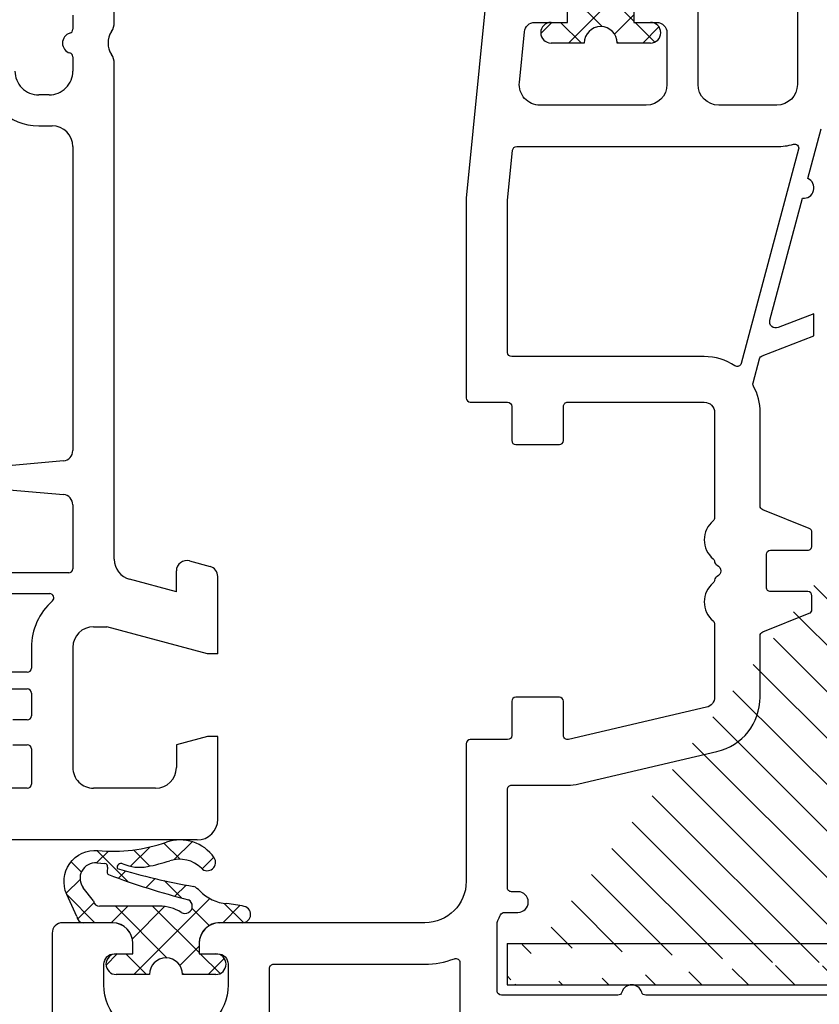
# Model space of a CAD drawing. Units: millimetres. Extents: x -5734 to -4373, y 8299 to 9371.
# Drawn here: x -5212 to -5173, y 8499 to 8546 of the extents above; entities that cross this region are included whole.
import ezdxf

# ---------------------------------------------------------------- set-up
doc = ezdxf.new("R2010")
doc.units = ezdxf.units.MM
doc.linetypes.add('AUSGEZOGEN', pattern=[0])
for name, color, linetype in [('Bemaßung', 1, 'Continuous'), ('Dichtungen', 6, 'AUSGEZOGEN'), ('Stahl', 94, 'Continuous')]:
    doc.layers.add(name, color=color, linetype=linetype)
doc.styles.add('arialn', font='ARIALN.TTF')
doc.dimstyles.new('Bemaßung klein', dxfattribs={"dimtxt": 5, "dimasz": 3.5, "dimexe": 1.5, "dimexo": 0, "dimgap": 1.5, "dimtad": 0, "dimtih": 1, "dimtoh": 1, "dimdsep": 46, "dimtxsty": 'arialn', "dimcen": 0, "dimclrd": 256, "dimclre": 256, "dimclrt": 256, "dimadec": 0, "dimazin": 0, "dimtfac": 1, "dimtmove": 0, "dimatfit": 3, "dimfxl": 1, "dimtolj": 1, "dimarcsym": 0})

# ---------------------------------------------------------------- blocks, each defined once
blk = doc.blocks.new('180044 gefräst 1seitig')
for p, q in [((-9, 22), (-12.73205080756907, 22.00000000000045)), ((-9, 22), (-9, 21.5)), ((-0.9999999999999999, 22), (-5, 22)), ((-5, 22), (-5, 21.5)), ((-13.48296291314455, 20.62940952255121), (-13.21501372071361, 21.62940952255167)), ((-9, 21.5), (-10.29999999999973, 16.64833395016149)), ((-5, 21.5), (-4.598076211353373, 20.00000000000045)), ((0, 21), (0, -21)), ((-11.99011423967249, 20), (-13, 20)), ((-11.99011423967249, 20), (-12.59536297865543, 17.74118095489757)), ((-4.598076211353373, 20.00000000000045), (-3.500000000000455, 20.00000000000023)), ((-2.500000000000455, 19.00000000000023), (-2.500000000000455, 16.00000000000023)), ((-39.4949874372186, 17.00000000000027), (-44.5, 17)), ((-13.56128880494452, 17), (-37.50501256278085, 17.00000000000028)), ((-10.29999999999995, 16), (-10.29999999999973, 16.64833395016149)), ((-39.85000000000036, 15.00000000000023), (-39.17082040344485, 15.00000000000021)), ((-37.82917959655606, 15.00000000000023), (-37.15000000000009, 15.00000000000025)), ((-33.5, 15.00000000000023), (-18.81003015988392, 15.00000000000025)), ((-16.18996984011574, 14.99999999999994), (-13.10000000000127, 14.99999999999995)), ((-12.90000000000123, 14.79999999999995), (-12.90000000000127, -14.79999999999973)), ((-9.299999999999955, 15), (-3.500000000000455, 15.00000000000023)), ((-18.31193281083802, 14.54357787137408), (-17.99809734904579, 10.95642212862603)), ((-17.00190265095421, 10.95642212862612), (-16.68806718916153, 14.54357787137386)), ((-36, 13.85000000000022), (-36.00000000000011, 13.35000000000038)), ((-34.5, 13.35000000000036), (-34.5, 14.00000000000023)), ((-11.89999999999986, 0.6000000000003638), (-11.90000000000009, 13.88339895115087)), ((-9.299999999999955, 13), (-8.300000000000182, 13.00000000000017)), ((-7.099999999999454, 12.99999999999977), (-5.999999999999318, 13.00000000000018)), ((-4.399999999999409, 13), (-2.700000000000273, 13.00000000000018)), ((-8.100000000000183, 12.80000000000018), (-8.100000000000136, 0.599999999999909)), ((-7.2999999999995, 0.6000000000003638), (-7.299999999999454, 12.79999999999973)), ((-5.799999999999272, 12.80000000000018), (-5.79999999999959, 12.09999999999991)), ((-4.599999999999682, 12.09999999999991), (-4.599999999999409, 12.80000000000018)), ((-2.500000000000273, 12.80000000000018), (-2.500000000000045, 7.200000000000045))]:
    blk.add_line(p, q)
for centre, radius, start, end in [((-12.73205080756907, 21.50000000000045), 0.5, 90, 165.0000000000055), ((-1, 21), 1, 0, 90), ((-13, 20.5), 0.5, 165.0000000000055, 270), ((-3.500000000000455, 19.00000000000023), 1, 0, 90), ((-13.56128880494452, 18), 1, 270, 345.0000000000056), ((-39.49498743721915, 16.20000000000027), 0.8, 56.44269023508419, 89.9999999999608), ((-38.5, 17.70000000000027), 1, 236.4426902351024, 303.5573097649014), ((-37.50501256278108, 16.20000000000027), 0.8, 89.99999999998371, 123.5573097648975), ((-9.299999999999955, 16), 1, 180, 270), ((-3.500000000000455, 16.00000000000023), 1, 270, 0), ((-39.17082040344485, 14.80000000000021), 0.2, 16.60154667981386, 90), ((-38.50000000000045, 14.99999996582341), 0.5000000000000586, 196.601546679813, 343.3984533201885), ((-37.82917959655606, 14.80000000000024), 0.2, 90, 163.3984533201903), ((-37.15000000000009, 13.85000000000025), 1.15, 359.9999999999986, 90), ((-33.5, 14.00000000000023), 0.9999999999999999, 90, 180), ((-18.81003015988381, 14.50000000000023), 0.5000000000000228, 5.000000000003836, 90.00000000001303), ((-16.18996984011574, 14.5), 0.4999999999999271, 90, 174.9999999999956), ((-13.10000000000127, 14.79999999999995), 0.2, 0, 90), ((-11.70000000000005, 13.88339895115087), 0.2, 41.40962210928943, 180), ((-9.299999999999955, 16), 3, 221.4096221092321, 270), ((-37.15000000000009, 13.35000000000028), 1.149999999999977, 270, 4.876099524153687e-12), ((-37.15000000000009, 13.35000000000034), 2.650000000000063, 270, 6.394884621840902e-13), ((-8.300000000000182, 12.80000000000018), 0.2, 0, 90), ((-7.099999999999454, 12.79999999999973), 0.2, 90, 180), ((-5.999999999999318, 12.80000000000018), 0.2, 0, 90), ((-4.399999999999409, 12.80000000000018), 0.2, 90, 180), ((-2.700000000000273, 12.80000000000018), 0.2, 0, 90)]:
    blk.add_arc(centre, radius, start, end)
blk = doc.blocks.new('180020')
at = {"layer": 'Dichtungen'}
h = blk.add_hatch(dxfattribs=at)
h.set_pattern_fill('ANSI37', color=6, scale=0.4)
h.set_pattern_definition([(45, (-0.7512662900171563, -50.92121818026862), (-0.8980256121069152, 0.8980256121069154), []), (135, (-0.7512662900171563, -50.92121818026862), (-0.8980256121069154, -0.8980256121069152), [])])
h.paths.add_polyline_path([(2.500000000001819, -49.70006108568305), (2.500000000001819, -48.10006099446946, 1), (1.500000000001819, -48.10006099446946), (1.500000000001819, -48.89999999999964), (0.9989126927430342, -48.90000000000013, -0.4144446854945724), (-0.001086995966033788, -47.89921096087166), (-0.009779301455910216, -46.90000248388351, 0.9854576112225247), (-0.7885506973806287, -46.71730623939119, 0.04273903119693813), (-0.9230223191376681, -47.55986504879703, -0.1868946131002167), (-1.54146337993355, -48.86549605308893, 0.09199068957347475), (-1.755963137651815, -49.16066325726474, -0.02932548359311937), (-2.619844930339424, -52.85908457882261, -0.6180315218823299), (-2.848477991299085, -52.58390015618263, 0.1521348918325608), (-2.715615346276662, -51.4017962377398, 0.03147943348178254), (-2.995816733182041, -50.31786907813516, -0.2829198177980364), (-2.631931265976013, -48.78885959340961, 0.9142963090287097), (-3.142950376436304, -48.17750962163509, 0.3355452603407429), (-3.894017849807756, -50.47034250933619, -0.1058314470283069), (-3.487125213388974, -53.79462870303584, 0.574640310010516), (-1.372712780245679, -55.29378367881544), (-0.2990755979132613, -54.80609304930546, 0.4141217450537447), (0.0006035308179044296, -54.5058680017985), (-0.000481546623638085, -53.06525935148723, -0.4040547003257435), (0.9989126927430336, -52.10006099398743), (1.500000000001819, -52.10006099398743), (1.500000000001819, -52.90006099446873, 1), (2.500000000001819, -52.90006099446873), (2.500000000001819, -51.30006090325514, -0.9995225964670078)])
h.paths.add_polyline_path([(-0.8016386740710002, -50.81708335999974), (-0.8016386740710004, -53.70662494245116, -0.3704345919368131), (-1.055954432371581, -54.00346329233211), (-1.683125581117825, -54.49456884895499, -0.6520927339835941), (-2.893337843668065, -53.84692319903741), (-2.863388575364443, -53.45498281149612, -0.4621657636011235), (-2.678984360414214, -53.32005869174695, 0.08614167545378514), (-2.405844057316887, -53.33630393467289, 0.2823860050736869), (-2.323386964975278, -53.27192548265884, 0.02617473223219526), (-1.109047248586318, -49.41641106680437, -1.035412542262177), (-0.5018668173857401, -49.76388619864746, 0.1395439321771282)], flags=16)
h = blk.add_hatch(dxfattribs=at)
h.set_pattern_fill('ANSI37', color=6, scale=0.4)
h.set_pattern_definition([(45, (44.24873370998284, -71.92121818026862), (-0.8980256121069152, 0.8980256121069154), []), (135, (44.24873370998284, -71.92121818026862), (-0.8980256121069154, -0.8980256121069152), [])])
h.paths.add_polyline_path([(47.50000000000182, -70.70006108568305), (47.50000000000182, -69.10006099446946, 1), (46.50000000000182, -69.10006099446946), (46.50000000000182, -69.89999999999964), (45.99891269274121, -69.90000000000012, -0.4144446854945758), (44.99891300403215, -68.89921096087164), (44.99022069854227, -67.90000248388353, 0.985457609657058), (44.21144930292581, -67.7173062381587, 0.04273903126055455), (44.07697768086233, -68.55986504879702, -0.1868946131002179), (43.45853662006645, -69.86549605308893, 0.09199068957347677), (43.24403686234818, -70.16066325726474, -0.02932548359311559), (42.38015506966072, -73.85908457882216, -0.6180315218801596), (42.15152200870065, -73.58390015618323, 0.1521348918326471), (42.28438465372334, -72.4017962377398, 0.03147943350765718), (42.00418326653207, -71.31786907726048, -0.2829198176322487), (42.36806873402418, -69.78885959340941, 0.9142963090413326), (41.85704962356341, -69.17750962163402, 0.3355452603410016), (41.10598215019043, -71.47034250933619, -0.1058314470282746), (41.5128747866093, -74.79462870303482, 0.5746403100106858), (43.6272872197559, -76.29378367881554), (44.70092440208674, -75.80609304930546, 0.4141217450544823), (45.0006035308179, -75.50586800179775), (44.99951845337454, -74.0652593514872, -0.4040547003257369), (45.99891269274121, -73.10006099398743), (46.50000000000182, -73.10006099398743), (46.50000000000182, -73.90006099446873, 1), (47.50000000000182, -73.90006099446873), (47.50000000000182, -72.30006090325514, -0.9995225964671893)])
h.paths.add_polyline_path([(44.19836132592718, -71.81708335999974), (44.19836132592718, -74.70662494083591, -0.3704345934697473), (43.94404556762614, -75.00346329233247), (43.31687441888202, -75.49456884895369, -0.6520927339845962), (42.10666215633012, -74.8469231990374), (42.13661142463749, -74.45498281149465, -0.4621657636137674), (42.32101563959512, -74.32005869174873, 0.08614167545069609), (42.59415594268287, -74.33630393467291, 0.2823860050743764), (42.67661303502472, -74.27192548265886, 0.02617473223219552), (43.89095275141369, -70.41641106680434, -1.035412542328117), (44.49813318261287, -70.76388619864676, 0.1395439321772319)], flags=16)
for points in [[(50.50000000000182, -72, -0.414213562373095), (48.00000000000182, -74.5), (47.00000000000182, -74.5, -0.414213562373095), (46.50000000000182, -74), (46.50000000000182, -73.09999999999945), (46.00000000000182, -73.09999999999945, 0.414213562373095), (45.00000000000182, -74.09999999999945), (45.00000000000182, -76.5, 0.414213562373095), (45.50000000000182, -77), (62.00000000000182, -77, 0.414213562373095)], [(-7.963486259433921, -40.99999999999909), (4.500000000002728, -41, -0.414213562373095), (5.500000000002728, -42), (5.500000000002728, -44.80000000000018, -0.414213562373095), (4.500000000002728, -45.80000000000018), (0.5000000000027285, -45.79999999999927, 0.414213562373095)], [(1.000000000002728, -48.89999999999964), (1.500000000001819, -48.89999999999964), (1.500000000002728, -47.79999999999927, -0.414213562373095), (2.000000000002728, -47.29999999999927), (4.500000000002728, -47.29999999999927, -0.414213562373095), (5.500000000002728, -48.29999999999927), (5.500000000001819, -53.43503731366309, -0.4437164408393433), (4.400496280981315, -54.43007450387267), (1.950248140492477, -54.18504968982415, -0.3853135861203327), (1.500000000001819, -53.68753109472073), (1.500000000002728, -52.09999999999945), (1.000000000002728, -52.09999999999945, 0.414213562373095)], [(0.4502481404906575, -56.0450248140487), (10.00000000000273, -57), (19.65000000000236, -57, 0.414213562373095), (19.85000000000218, -56.79999999999927), (19.85000000000127, -55, -0.4142135623738942), (20.050000000002, -54.80000000000018), (21.70000000000164, -54.79999999999927, 0.4142135623728286), (21.90000000000146, -54.59999999999945), (21.90000000000236, -52.5, 0.414213562373095), (21.70000000000164, -52.30000000000018), (20.050000000002, -52.29999999999927, -0.4142135623733614), (19.85000000000218, -52.09999999999945), (19.85000000000218, -45.5, -0.414213562373095), (20.35000000000218, -45), (25.4276194705435, -45, -0.2216708542849951), (25.58081668903924, -45.07142857142662, 0.4666091546408279), (27.42008680927211, -45.07035074051146, -0.2012613205158689), (27.55758852066174, -44.99937126529858, 0.2767489580639893), (27.72504545830452, -44.88000000000011, -0.6546536707071853), (28.27495454169912, -44.88000000000011, 0.276748958063765), (28.44241147934281, -44.99937126529858, -0.2012613205170501), (28.57991319073244, -45.07035074051237, 0.4666091546439826), (30.41918331098441, -45.07142857142662, -0.2216708542692599), (30.57238052946104, -45), (34.10000000000218, -45, -0.3484822559246035), (34.58688921550129, -45.38625075020082), (36.1447556862031, -52.05450030007978, -0.4831489188782837), (35.95000000000164, -52.30000000000018), (34.300000000002, -52.29999999999927, 0.4142135623738942), (34.10000000000127, -52.5), (34.10000000000218, -54.59999999999945, 0.4142135623728286), (34.300000000002, -54.79999999999927), (35.95000000000255, -54.80000000000018, -0.4142135623728286), (36.15000000000236, -54.99999999999909), (36.15000000000146, -56.79999999999927, 0.4142135623736278), (36.35000000000218, -56.99999999999909), (43.00000000000273, -57, -0.414213562373095), (45.00000000000273, -59), (45.00000000000182, -68.89999999999964, 0.414213562373095), (46.00000000000182, -69.89999999999964), (46.50000000000182, -69.89999999999964), (46.50000000000182, -69, -0.414213562373095), (47.00000000000182, -68.5), (48.00000000000182, -68.5, -0.414213562373095), (50.50000000000182, -71)], [(48.50000000000273, -33.17082039324305), (48.50000000000273, -48.32917960675695, -0.3316792665676511), (48.35714285714403, -48.52084257625029, 0.7453559924973965), (48.35714285714585, -49.47915742374335, -0.3316792665673989), (48.50000000000182, -49.67082039324305), (48.50000000000273, -55.29999999999927, -0.4142135623722959), (48.300000000002, -55.5), (44.98746069147091, -55.5, -0.1238589235150615), (44.89281970615502, -55.47619047620265, 0.01905401168628741), (44.61904761904862, -55.34231154861573, -0.2968011284093597), (44.50000000000091, -55.15942712604738), (44.50000000000273, -54.5, 0.9999999999999999), (43.50000000000273, -54.5), (43.50000000000273, -54.81072798685364, -0.4353107658760706), (43.28571428571468, -55.01021713035152, 0.01787426565227866), (43.00000000000273, -55), (38.550000000002, -55, -0.4142135623733614), (38.35000000000218, -54.80000000000018), (38.35000000000309, -52.10000000000036, 0.05744005925278847), (38.2870682344028, -51.55400360096246), (36.72920176370098, -44.8857540510835, 0.3484822559248584), (34.10000000000218, -42.79999999999927), (31.13540659228784, -42.79999999999927, -0.3066784415588389), (30.9497112541103, -42.67427813527047), (30.05028874589425, -40.42572186472898, 0.3066784415588779), (29.86459340771762, -40.29999999999927), (29.20000000000255, -40.30000000000018, 0.414213562373095), (29.00000000000182, -40.5), (29.00000000000273, -42.30000000000018, -0.4142135623733614), (28.80000000000291, -42.5), (27.20000000000255, -42.5, -0.414213562373095), (27.00000000000273, -42.30000000000018), (27.00000000000273, -40.5, 0.414213562373095), (26.80000000000291, -40.30000000000018), (26.13540659228784, -40.30000000000018, 0.3066784415593541), (25.9497112541103, -40.42572186472898), (25.05028874589425, -42.67427813527047, -0.3066784415593541), (24.86459340771671, -42.79999999999927), (20.35000000000218, -42.80000000000018, 0.1242860992494296), (19.06834585415618, -43.12358197057529, -0.1913886409814797), (18.92164470100033, -43.14073617069153), (17.7483531154794, -42.8263536378654, -0.2399056594184001), (17.61344780325908, -42.70496428846855), (16.65000000000509, -40.19999999999982), (15.57858551714435, -40.19999999999982), (16.24394959014808, -41.92994658981479, -0.6130259466179852), (15.88630019475659, -42.32741806149352), (9.997540758366085, -40.74952972609117, 0.8493379067609679), (9.044352200794492, -40.49412362185558), (6.648236190982061, -39.8520862720552, -0.3394542588636564)]]:
    blk.add_lwpolyline(points, format="xyb")
for points in [[(18.09257221566259, -44.01877759992294, 0.1462009873069086), (17.65000000000236, -45.5), (17.65000000000236, -54.79999999999927, -0.414213562373095), (17.45000000000255, -54.99999999999909), (10.09975124224366, -55), (7.680099256198446, -54.7580348013953, -0.3853135861203092), (7.500000000002728, -54.55902736335338), (7.500000000002728, -42, 0.06833707933522573), (7.388960566379865, -41.19135493192061, -0.5810644458158963), (7.633321746489855, -40.94426009545623), (17.9771191517475, -43.71587225686653, -0.5110162400628094)], [(62.50000000000182, -66.30000000000018, -0.414213562373095), (62.300000000002, -66.5), (47.20000000000164, -66.5, -0.4142135623733614), (47.00000000000182, -66.29999999999927), (47.00000000000273, -59, 0.09155635199961237), (46.73619909448371, -57.57142857142753, -0.5257067557215327), (46.92300904920648, -57.30000000000018), (62.300000000002, -57.30000000000018, -0.4142135623728286), (62.50000000000182, -57.5)]]:
    blk.add_lwpolyline(points, format="xyb", close=True)
for p, q in [((1.500000000001819, -48.89999999999964), (1.500000000001819, -48.10006099446946)), ((2.500000000001819, -48.10006099446946), (2.500000000001819, -49.70006108568305)), ((0.9989126927430334, -48.89999999999964), (1.500000000001819, -48.89999999999964)), ((2.500000000001819, -51.30006090325514), (2.500000000001819, -52.90006099446873)), ((1.500000000001819, -52.10006099398743), (0.9989126927430334, -52.10006099398743)), ((1.500000000001819, -52.90006099446873), (1.500000000001819, -52.10006099398743)), ((44.99891300403215, -68.89921096087164), (44.99022068757222, -67.90000122284073)), ((46.50000000000182, -69.89999999999964), (46.50000000000182, -69.10006099446946)), ((47.50000000000182, -69.10006099446946), (47.50000000000182, -70.70006108568305)), ((45.99891269274121, -69.89999999999964), (46.50000000000182, -69.89999999999964)), ((44.19836132592718, -71.81708335999974), (44.19836132592718, -74.70696257999953)), ((47.50000000000182, -72.30006090325514), (47.50000000000182, -73.90006099446873)), ((46.50000000000182, -73.10006099398743), (45.99891269274121, -73.10006099398743)), ((46.50000000000182, -73.90006099446873), (46.50000000000182, -73.10006099398743)), ((44.99951845337455, -74.06525935149511), (45.00060360592943, -75.50586223000028)), ((42.10666215633137, -74.84692319903843), (42.13664553568196, -74.45453640673259)), ((43.94404499592747, -75.00346374000037), (43.31687441888243, -75.49456884895517))]:
    blk.add_line(p, q, dxfattribs=at)
blk.add_lwpolyline([(44.70092440208828, -75.80609304930476), (43.62728721975691, -76.29378367881509, -0.5746403100107982), (41.51287478660925, -74.79462870303541, 0.1057431428855616), (41.10689427508805, -71.47298391695767)], format="xyb", dxfattribs=at)
for centre, radius, start, end in [((2.000000000001819, -48.10006099446946), 0.5, 0, 180), ((2.500382013993658, -50.5000609944691), 0.7999999999952352, 90.02735973782286, 269.9726402621772), ((2.000000000001819, -52.90006099446873), 0.5, 180, 0), ((44.59949677893201, -67.81435874129602), 0.40000004, 347.6371095067618, 166.0445496966633), ((49.06372001216369, -68.92373442262397), 5, 166.0444886567264, 175.8266748939635), ((42.08228074834187, -68.41431729926626), 2, 313.482100854385, 355.8266748939635), ((45.99891269274121, -68.89999999999964), 1.000000000000488, 179.9547913834043, 270), ((47.00000000000182, -69.10006099446946), 0.5, 0, 180), ((42.99746741996387, -70.82050908896599), 2, 124.764800194021, 199.0407401340304), ((42.08513327331639, -69.50610964544467), 0.40000001, 315.0187217039783, 124.7648154539751), ((43.42907756080785, -70.84917274684994), 1.5, 135.0188742940496, 198.1155997540577), ((44.14666455592851, -70.59108543000002), 1, 133.482100854385, 154.5052795400461), ((11.31013687037012, -64.65160763883978), 32.40561158973174, 343.4930184282815, 350.2119967124283), ((44.2005929259285, -70.57957648999945), 0.34999999, 328.2242126500324, 152.2142944300366), ((6.484237966462388, -60.75371778494991), 38.63456939661538, 339.5188457472192, 345.516276450926), ((46.19836132592718, -71.81708335999974), 2, 148.2240600599937, 180), ((47.50038201399366, -71.5000609944691), 0.7999999999952352, 90.02735973782286, 269.9726402621772), ((33.54459745794702, -74.08290093660435), 8.89999962, 10.88792336399733, 18.11561501399415), ((40.32038643758642, -72.77957278489703), 2, 336.2865439740083, 10.88789284401712), ((45.99891269274121, -74.10006099398743), 1, 90, 178.0056100417852), ((42.33463649757141, -73.66433330258769), 0.2, 156.286360863964, 283.1553946840559), ((47.00000000000182, -73.90006099446873), 0.5, 180, 0), ((42.28620890561979, -74.46596446363583), 0.15000001, 76.72339547400489, 175.6305533740417), ((42.50438281717106, -73.54135689119357), 0.80000001, 256.7232505139983, 276.4430974620636), ((42.58293430213416, -74.23693555548016), 0.1, 276.4430974620636, 339.5188457472192), ((42.85448210419963, -74.90406622633236), 0.75, 175.630359658355, 308.0626739961369), ((43.89836209592795, -74.70696257999953), 0.29999942, 278.7588653600742, 0), ((44.70060437592838, -75.50609398000051), 0.29999924, 270.0611206607835, 0.04443358999103106)]:
    blk.add_arc(centre, radius, start, end, dxfattribs=at)
blk = doc.blocks.new('*D165')
at = {"layer": 'Bemaßung', "lineweight": -2, "transparency": 16777216}
for p, q in [((-5224.184924983096, 8506.654062300755), (-5224.184924983096, 8472.515293272549)), ((-5210.184924983096, 8485.654062300755), (-5210.184924983096, 8472.515293272549)), ((-5227.684924983096, 8474.015293272549), (-5231.184924983096, 8474.015293272549)), ((-5224.184924983096, 8474.015293272549), (-5221.421964546534, 8474.015293272549)), ((-5210.184924983096, 8474.015293272549), (-5212.947885419658, 8474.015293272549)), ((-5206.684924983096, 8474.015293272549), (-5203.184924983096, 8474.015293272549))]:
    blk.add_line(p, q, dxfattribs=at)
at = {"layer": 'Bemaßung', "transparency": 16777216}
for points in [[(-5227.684924983096, 8474.598626605883), (-5227.684924983096, 8473.431959939215), (-5224.184924983096, 8474.015293272549)], [(-5206.684924983096, 8474.598626605883), (-5206.684924983096, 8473.431959939215), (-5210.184924983096, 8474.015293272549)]]:
    blk.add_solid(points, dxfattribs=at)
at = {"layer": 'Defpoints', "color": 0, "transparency": 16777216}
for p in [(-5224.184924983096, 8506.654062300755), (-5210.184924983096, 8485.654062300755), (-5210.184924983096, 8474.015293272549)]:
    blk.add_point(p, dxfattribs=at)
at = {"layer": 'Bemaßung', "transparency": 16777216, "insert": (-5217.184924983096, 8474.015293272549), "char_height": 5, "attachment_point": 5, "style": 'arialn'}
blk.add_mtext('\\A1;14', dxfattribs=at)
blk = doc.blocks.new('*D166')
at = {"layer": 'Bemaßung', "lineweight": -2, "transparency": 16777216}
for p, q in [((-5224.184924983096, 8506.654062300755), (-5224.184924983096, 8463.967971303953)), ((-5148.184924983099, 8506.014062300757), (-5148.184924983099, 8463.967971303953)), ((-5220.684924983096, 8465.467971303953), (-5190.602728530164, 8465.467971303953)), ((-5151.684924983099, 8465.467971303953), (-5181.767121436031, 8465.467971303953))]:
    blk.add_line(p, q, dxfattribs=at)
at = {"layer": 'Bemaßung', "transparency": 16777216}
for points in [[(-5220.684924983096, 8466.051304637287), (-5220.684924983096, 8464.88463797062), (-5224.184924983096, 8465.467971303953)], [(-5151.684924983099, 8466.051304637287), (-5151.684924983099, 8464.88463797062), (-5148.184924983099, 8465.467971303953)]]:
    blk.add_solid(points, dxfattribs=at)
at = {"layer": 'Defpoints', "color": 0, "transparency": 16777216}
for p in [(-5224.184924983096, 8506.654062300755), (-5148.184924983099, 8506.014062300757), (-5148.184924983099, 8465.467971303953)]:
    blk.add_point(p, dxfattribs=at)
at = {"layer": 'Bemaßung', "transparency": 16777216, "insert": (-5186.184924983098, 8465.467971303953), "char_height": 5, "attachment_point": 5, "style": 'arialn'}
blk.add_mtext('\\A1;76', dxfattribs=at)
blk = doc.blocks.new('*D232')
at = {"layer": 'Bemaßung', "lineweight": -2, "transparency": 16777216}
for p, q in [((-5179.516729000214, 8594.454062300754), (-5083.943860699743, 8594.454062300754)), ((-5085.443860699743, 8590.954062300754), (-5085.443860699743, 8542.606927239363)), ((-5085.443860699743, 8486.154062300755), (-5085.443860699743, 8534.501197362146)), ((-5154.184924983096, 8482.654062300755), (-5083.943860699743, 8482.654062300755))]:
    blk.add_line(p, q, dxfattribs=at)
at = {"layer": 'Bemaßung', "transparency": 16777216}
for points in [[(-5086.027194033076, 8590.954062300754), (-5084.86052736641, 8590.954062300754), (-5085.443860699743, 8594.454062300754)], [(-5086.027194033076, 8486.154062300755), (-5084.86052736641, 8486.154062300755), (-5085.443860699743, 8482.654062300755)]]:
    blk.add_solid(points, dxfattribs=at)
at = {"layer": 'Defpoints', "color": 0, "transparency": 16777216}
for p in [(-5179.516729000214, 8594.454062300754), (-5085.443860699743, 8594.454062300754), (-5154.184924983096, 8482.654062300755)]:
    blk.add_point(p, dxfattribs=at)
at = {"layer": 'Bemaßung', "transparency": 16777216, "insert": (-5085.443860699744, 8538.554062300753), "char_height": 5, "attachment_point": 5, "style": 'arialn'}
blk.add_mtext('\\A1;111.8', dxfattribs=at)
blk = doc.blocks.new('279020 Stahl')
at = {"layer": 'Stahl'}
h = blk.add_hatch(dxfattribs=at)
h.set_pattern_fill('ANSI31', color=6, scale=0.5)
h.set_pattern_definition([(45, (-587.9411982169477, -127.3000384892566), (-1.122532015133643, 1.122532015133644), [])])
edge = h.paths.add_edge_path(flags=16)
edge.add_arc((11.99999286019556, 27.9999735170004), 2.384199576e-07, 90.0000614716504, 180.0000614717025)
edge = h.paths.add_edge_path()
edge.add_arc((2.499997410066499, 25.23075848214467), 0.500000019916206, 35.99998879346226, 180.0000345698077)
edge.add_arc((12.49999309861414, 27.49997404886017), 0.5000002384185223, 90.00002732070459, 180.0000273207567)
edge.add_line((6.926891728653572e-06, 15.59996030861112), (2.000006926891729, 15.59996158017748))
edge.add_line((1.999998703049641, 25.23190429974238), (2.000006926891729, 15.59996158017748))
edge.add_line((-2.609851435408928e-06, 26.76960180336391), (6.926891728653572e-06, 15.59996030861112))
edge.add_arc((1.999996516136889, 26.76960331994451), 1.999999125989352, 35.99999767044291, 180.0000434468859)
edge.add_line((7.477457750117537, 19.23052427769289), (2.904505980848626, 25.52465104087969))
edge.add_line((9.095491660473272, 20.40609489017697), (3.618029845592901, 27.94517324501248))
edge.add_arc((9.50000021415508, 20.69998750154082), 2.50000003701633, 215.9999948244601, 360.0000558595374)
edge.add_arc((9.50000021415508, 20.69998750154082), 0.500000037016331, 215.9999948244601, 360.0000558595374)
edge.add_line((11.99999314378147, 27.50050657665088), (12.00000025117151, 20.69999007925799))
edge.add_line((9.999992621776983, 27.99997137123501), (10.00000025117151, 20.69998798900815))
edge.add_arc((11.99999286019556, 27.9999735170004), 2.000000238419957, 90.0000614716504, 180.0000614717025)
edge.add_line((37.99999570287946, 28.00000141197597), (12.49999256675619, 27.99997428727693))
edge.add_line((37.9999935754513, 30.00000141197597), (11.99999071442835, 29.9999737554208))
edge.add_arc((37.99999572121851, 28.00000165039273), 1.999999761582685, 6.147170253011913e-05, 90.00006147170254)
edge.add_line((38.00002600037806, -9.722116374177858e-07), (37.99999548279993, 28.00000161633398))
edge.add_line((40.00002600037806, -9.722116374177858e-07), (39.99999548279993, 28.00000379616176))
edge.add_line((38.00002600037806, -9.722116374177858e-07), (40.00002600037806, -9.722116374177858e-07))
for p, q in [((37.9999935754513, 30.00000141197597), (11.99999071442835, 29.9999737554208)), ((9.095491660473272, 20.40609489017697), (3.618029845592901, 27.94517324501248)), ((9.999992621776983, 27.99997137123501), (10.00000025117151, 20.69998798900815)), ((37.99999570287946, 28.00000141197597), (12.49999256675619, 27.99997428727693)), ((38.00002600037806, -9.722116374177858e-07), (37.99999548279993, 28.00000161633398)), ((40.00002600037806, -9.722116374177858e-07), (39.99999548279993, 28.00000379616176)), ((11.99999314378147, 27.50050657665088), (12.00000025117151, 20.69999007925799)), ((-2.609851435408928e-06, 26.76960180336391), (6.926891728653572e-06, 15.59996030861112)), ((1.999998703049641, 25.23190429974238), (2.000006926891729, 15.59996158017748)), ((7.477457750117537, 19.23052427769289), (2.904505980848626, 25.52465104087969)), ((6.926891728653572e-06, 15.59996030861112), (2.000006926891729, 15.59996158017748)), ((38.00002600037806, -9.722116374177858e-07), (40.00002600037806, -9.722116374177858e-07))]:
    blk.add_line(p, q, dxfattribs=at)
for centre, radius, start, end in [((11.99999286019556, 27.9999735170004), 2.000000238419957, 90.0000614716504, 180.0000614717025), ((37.99999572121851, 28.00000165039273), 1.999999761582685, 6.147170253011913e-05, 90.00006147170254), ((1.999996516136889, 26.76960331994451), 1.999999125989352, 35.99999767044291, 180.0000434468859), ((12.49999309861414, 27.49997404886017), 0.5000002384185223, 90.00002732070459, 180.0000273207567), ((2.499997410066499, 25.23075848214467), 0.500000019916206, 35.99998879346226, 180.0000345698077), ((9.50000021415508, 20.69998750154082), 2.50000003701633, 215.9999948244601, 5.585953735958999e-05), ((9.50000021415508, 20.69998750154082), 0.500000037016331, 215.9999948244601, 5.585953735958999e-05)]:
    blk.add_arc(centre, radius, start, end, dxfattribs=at)
at = {"layer": 'Stahl', "color": 3}
blk.add_arc((11.99999286019556, 27.9999735170004), 2.384199576e-07, 90.0000614716504, 180.0000614717025, dxfattribs=at)

msp = doc.modelspace()

# ---------------------------------------------------------------- block references
at = {"rotation": 270}
for name, p in [('180044 gefräst 1seitig', (-5224.184924983096, 8506.654062300755)), ('180020', (-5133.184924983096, 8547.654062300757))]:
    msp.add_blockref(name, p, dxfattribs=at)
at = {"layer": 'Stahl', "rotation": 270}
msp.add_blockref('279020 Stahl', (-5188.212681445275, 8539.654063747823), dxfattribs=at)

# ---------------------------------------------------------------- dimensions: what is measured, and where the dimension line sits
at = {"layer": 'Bemaßung'}
dim = msp.add_linear_dim(base=(-5085.443860699743, 8594.454062300754), p1=(-5154.184924983096, 8482.654062300755), p2=(-5179.516729000214, 8594.454062300754), angle=90, dimstyle='Bemaßung klein', dxfattribs=at)
dim.commit()
dim.dimension.update_dxf_attribs({"geometry": '*D232', "text_midpoint": (-5085.443860699744, 8538.554062300753)})
dim = msp.add_linear_dim(base=(-5210.184924983096, 8474.015293272549), p1=(-5224.184924983096, 8506.654062300755), p2=(-5210.184924983096, 8485.654062300755), dimstyle='Bemaßung klein', dxfattribs=at)
dim.commit()
dim.dimension.update_dxf_attribs({"geometry": '*D165', "text_midpoint": (-5217.184924983096, 8474.015293272549), "dimtype": 160})
dim = msp.add_linear_dim(base=(-5148.184924983099, 8465.467971303953), p1=(-5224.184924983096, 8506.654062300755), p2=(-5148.184924983099, 8506.014062300757), dimstyle='Bemaßung klein', dxfattribs=at)
dim.commit()
dim.dimension.update_dxf_attribs({"geometry": '*D166', "text_midpoint": (-5186.184924983098, 8465.467971303953)})

doc.saveas('drawing.dxf')
